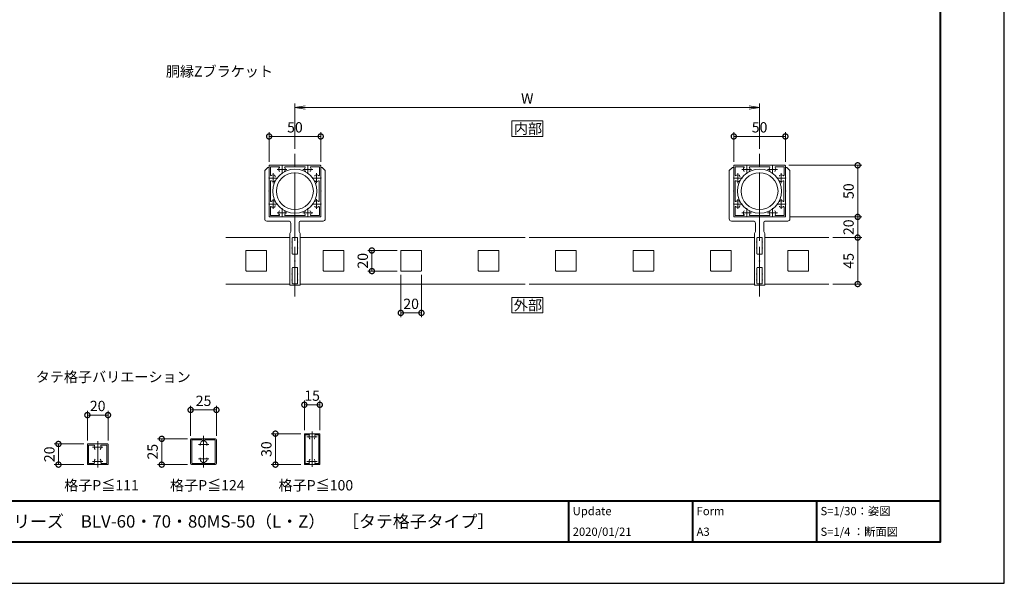
# Model space of a CAD drawing. Units: millimetres. Extents: x 0 to 420, y 0 to 297.
# Drawn here: x 182 to 420, y 0 to 137 of the extents above; entities that cross this region are included whole.
import ezdxf

# ---------------------------------------------------------------- set-up
doc = ezdxf.new("R2010")
doc.units = ezdxf.units.MM
doc.linetypes.add('AM_ISO08W050', pattern=[18, 12, -1.5, 3, -1.5])
doc.linetypes.add('AM_ISO08W050x2', pattern=[9, 6, -0.75, 1.5, -0.75])
for name, color, linetype, lineweight in [('AM_0', 7, 'Continuous', 18), ('AM_1', 14, 'Continuous', 40), ('AM_5', 3, 'Continuous', 9), ('AM_7', 4, 'AM_ISO08W050', 9)]:
    doc.layers.add(name, color=color, linetype=linetype, lineweight=lineweight)
doc.layers.add('AM_VIEWS', color=1, linetype='Continuous', lineweight=25, plot=False)
doc.styles.add('ゴシック', font='msgothic.ttc')
doc.dimstyles.new('VF$0', dxfattribs={"dimtxt": 10, "dimasz": 10, "dimexe": 4, "dimexo": 4, "dimgap": 2.5, "dimtad": 1, "dimdsep": 46, "dimtxsty": 'ゴシック', "dimblk": 'DOTSMALL', "dimcen": 0, "dimclrd": 256, "dimclre": 256, "dimclrt": 2, "dimadec": 0, "dimazin": 2, "dimtp": 0.1, "dimtm": 0.1, "dimtfac": 0.71, "dimtmove": 0, "dimatfit": 3, "dimldrblk": 'OPEN30', "dimfxl": 1, "dimlwd": -1, "dimlwe": -1, "dimarcsym": 0})

# ---------------------------------------------------------------- blocks, each defined once
blk = doc.blocks.new('_Open')
at = {"color": 0, "linetype": 'ByBlock', "lineweight": -2}
for p, q in [((-1, 0.166667), (0, 0)), ((-1, -0.166667), (0, 0)), ((0, 0), (-1, 0))]:
    blk.add_line(p, q, dxfattribs=at)
blk = doc.blocks.new('*D13')
at = {"layer": 'AM_5', "linetype": 'Continuous'}
for p, q in [((248.25, 105.25), (248.25, 116.25)), ((358.25, 115.25), (250.75, 115.25)), ((360.75, 105.25), (360.75, 116.25))]:
    blk.add_line(p, q, dxfattribs=at)
at = {"layer": 'Defpoints', "color": 0}
for p in [(248.25, 115.25), (248.25, 104.25), (360.75, 104.25)]:
    blk.add_point(p, dxfattribs=at)
at = {"layer": 'AM_5', "xscale": 2.5, "yscale": 2.5, "zscale": 2.5, "rotation": 180}
blk.add_blockref('_Open', (248.25, 115.25), dxfattribs=at)
at = {"layer": 'AM_5', "xscale": 2.5, "yscale": 2.5, "zscale": 2.5}
blk.add_blockref('_Open', (360.75, 115.25), dxfattribs=at)
at = {"layer": 'AM_5', "color": 2, "insert": (304.5, 117.13), "char_height": 2.5, "attachment_point": 5, "style": 'ゴシック'}
blk.add_mtext('W', dxfattribs=at)
blk = doc.blocks.new('_Open30')
at = {"color": 0, "linetype": 'ByBlock', "lineweight": -2}
for p, q in [((-1, 0.267949), (0, 0)), ((0, 0), (-1, -0.267949)), ((0, 0), (-1, 0))]:
    blk.add_line(p, q, dxfattribs=at)
blk = doc.blocks.new('_DotSmall')
at = {"color": 0, "linetype": 'ByBlock', "const_width": 0.5}
blk.add_lwpolyline([(-0.0625, 0, 1), (0.0625, 0, 1)], format="xyb", close=True, dxfattribs=at)
blk = doc.blocks.new('*D14')
at = {"layer": 'AM_5', "linetype": 'Continuous'}
for p, q in [((354.5, 102.13), (354.5, 109.25)), ((354.5, 108.25), (367, 108.25)), ((367, 102.13), (367, 109.25))]:
    blk.add_line(p, q, dxfattribs=at)
at = {"layer": 'Defpoints', "color": 0}
for p in [(367, 108.25), (354.5, 101.13), (367, 101.13)]:
    blk.add_point(p, dxfattribs=at)
at = {"layer": 'AM_5', "xscale": 2.5, "yscale": 2.5, "zscale": 2.5, "rotation": 180}
blk.add_blockref('_DotSmall', (354.5, 108.25), dxfattribs=at)
at = {"layer": 'AM_5', "xscale": 2.5, "yscale": 2.5, "zscale": 2.5}
blk.add_blockref('_DotSmall', (367, 108.25), dxfattribs=at)
at = {"layer": 'AM_5', "color": 2, "insert": (360.75, 110.13), "char_height": 2.5, "attachment_point": 5, "style": 'ゴシック'}
blk.add_mtext('50', dxfattribs=at)
blk = doc.blocks.new('*D15')
at = {"layer": 'AM_5', "linetype": 'Continuous'}
for p, q in [((367.87, 101.25), (385.5, 101.25)), ((384.5, 101.25), (384.5, 88.75)), ((368, 88.75), (385.5, 88.75))]:
    blk.add_line(p, q, dxfattribs=at)
at = {"layer": 'Defpoints', "color": 0}
for p in [(366.87, 101.25), (367, 88.75), (384.5, 88.75)]:
    blk.add_point(p, dxfattribs=at)
at = {"layer": 'AM_5', "xscale": 2.5, "yscale": 2.5, "zscale": 2.5}
for p, rotation in [((384.5, 101.25), 90), ((384.5, 88.75), 270)]:
    blk.add_blockref('_DotSmall', p, dxfattribs=dict(at, rotation=rotation))
at = {"layer": 'AM_5', "color": 2, "insert": (382.62, 95), "char_height": 2.5, "attachment_point": 5, "rotation": 90, "style": 'ゴシック'}
blk.add_mtext('50', dxfattribs=at)
blk = doc.blocks.new('*D16')
at = {"layer": 'AM_5', "linetype": 'Continuous'}
for p, q in [((368, 88.75), (385.5, 88.75)), ((384.5, 83.75), (384.5, 88.75)), ((378.5, 83.75), (385.5, 83.75))]:
    blk.add_line(p, q, dxfattribs=at)
at = {"layer": 'Defpoints', "color": 0}
for p in [(367, 88.75), (384.5, 88.75), (377.5, 83.75)]:
    blk.add_point(p, dxfattribs=at)
at = {"layer": 'AM_5', "xscale": 2.5, "yscale": 2.5, "zscale": 2.5}
for p, rotation in [((384.5, 88.75), 90), ((384.5, 83.75), 270)]:
    blk.add_blockref('_DotSmall', p, dxfattribs=dict(at, rotation=rotation))
at = {"layer": 'AM_5', "color": 2, "insert": (382.62, 86.25), "char_height": 2.5, "attachment_point": 5, "rotation": 90, "style": 'ゴシック'}
blk.add_mtext('20', dxfattribs=at)
blk = doc.blocks.new('*D17')
at = {"layer": 'AM_5', "linetype": 'Continuous'}
for p, q in [((378.5, 83.75), (385.5, 83.75)), ((384.5, 72.5), (384.5, 83.75)), ((378.5, 72.5), (385.5, 72.5))]:
    blk.add_line(p, q, dxfattribs=at)
at = {"layer": 'Defpoints', "color": 0}
for p in [(377.5, 83.75), (384.5, 83.75), (377.5, 72.5)]:
    blk.add_point(p, dxfattribs=at)
at = {"layer": 'AM_5', "xscale": 2.5, "yscale": 2.5, "zscale": 2.5}
for p, rotation in [((384.5, 83.75), 90), ((384.5, 72.5), 270)]:
    blk.add_blockref('_DotSmall', p, dxfattribs=dict(at, rotation=rotation))
at = {"layer": 'AM_5', "color": 2, "insert": (382.62, 78.13), "char_height": 2.5, "attachment_point": 5, "rotation": 90, "style": 'ゴシック'}
blk.add_mtext('45', dxfattribs=at)
blk = doc.blocks.new('*D18')
at = {"layer": 'AM_5', "linetype": 'Continuous'}
for p, q in [((273.88, 74.75), (273.88, 64.5)), ((278.88, 74.75), (278.88, 64.5)), ((273.88, 65.5), (278.88, 65.5))]:
    blk.add_line(p, q, dxfattribs=at)
at = {"layer": 'Defpoints', "color": 0}
for p in [(273.88, 75.75), (278.88, 75.75), (278.88, 65.5)]:
    blk.add_point(p, dxfattribs=at)
at = {"layer": 'AM_5', "xscale": 2.5, "yscale": 2.5, "zscale": 2.5, "rotation": 180}
blk.add_blockref('_DotSmall', (273.88, 65.5), dxfattribs=at)
at = {"layer": 'AM_5', "xscale": 2.5, "yscale": 2.5, "zscale": 2.5}
blk.add_blockref('_DotSmall', (278.88, 65.5), dxfattribs=at)
at = {"layer": 'AM_5', "color": 2, "insert": (276.38, 67.38), "char_height": 2.5, "attachment_point": 5, "style": 'ゴシック'}
blk.add_mtext('20', dxfattribs=at)
blk = doc.blocks.new('*D19')
at = {"layer": 'AM_5', "linetype": 'Continuous'}
for p, q in [((273, 80.63), (265.88, 80.63)), ((266.88, 75.63), (266.88, 80.63)), ((273, 75.63), (265.88, 75.63))]:
    blk.add_line(p, q, dxfattribs=at)
at = {"layer": 'Defpoints', "color": 0}
for p in [(266.88, 80.63), (274, 80.63), (274, 75.63)]:
    blk.add_point(p, dxfattribs=at)
at = {"layer": 'AM_5', "xscale": 2.5, "yscale": 2.5, "zscale": 2.5}
for p, rotation in [((266.88, 80.63), 90), ((266.88, 75.63), 270)]:
    blk.add_blockref('_DotSmall', p, dxfattribs=dict(at, rotation=rotation))
at = {"layer": 'AM_5', "color": 2, "insert": (265, 78.13), "char_height": 2.5, "attachment_point": 5, "rotation": 90, "style": 'ゴシック'}
blk.add_mtext('20', dxfattribs=at)
blk = doc.blocks.new('*D45')
at = {"layer": 'AM_5', "linetype": 'Continuous'}
for p, q in [((223, 35.75), (223, 43)), ((229.25, 35.75), (229.25, 43)), ((223, 42), (229.25, 42))]:
    blk.add_line(p, q, dxfattribs=at)
at = {"layer": 'Defpoints', "color": 0}
for p in [(229.25, 42), (223, 34.75), (229.25, 34.75)]:
    blk.add_point(p, dxfattribs=at)
at = {"layer": 'AM_5', "xscale": 2.5, "yscale": 2.5, "zscale": 2.5, "rotation": 180}
blk.add_blockref('_DotSmall', (223, 42), dxfattribs=at)
at = {"layer": 'AM_5', "xscale": 2.5, "yscale": 2.5, "zscale": 2.5}
blk.add_blockref('_DotSmall', (229.25, 42), dxfattribs=at)
at = {"layer": 'AM_5', "color": 2, "insert": (226.13, 43.88), "char_height": 2.5, "attachment_point": 5, "style": 'ゴシック'}
blk.add_mtext('25', dxfattribs=at)
blk = doc.blocks.new('*D46')
at = {"layer": 'AM_5', "linetype": 'Continuous'}
for p, q in [((198, 34.63), (198, 41.75)), ((198, 40.75), (203, 40.75)), ((203, 34.63), (203, 41.75))]:
    blk.add_line(p, q, dxfattribs=at)
at = {"layer": 'Defpoints', "color": 0}
for p in [(203, 40.75), (198, 33.63), (203, 33.63)]:
    blk.add_point(p, dxfattribs=at)
at = {"layer": 'AM_5', "xscale": 2.5, "yscale": 2.5, "zscale": 2.5, "rotation": 180}
blk.add_blockref('_DotSmall', (198, 40.75), dxfattribs=at)
at = {"layer": 'AM_5', "xscale": 2.5, "yscale": 2.5, "zscale": 2.5}
blk.add_blockref('_DotSmall', (203, 40.75), dxfattribs=at)
at = {"layer": 'AM_5', "color": 2, "insert": (200.5, 42.63), "char_height": 2.5, "attachment_point": 5, "style": 'ゴシック'}
blk.add_mtext('20', dxfattribs=at)
blk = doc.blocks.new('*D47')
at = {"layer": 'AM_5', "linetype": 'Continuous'}
for p, q in [((197.13, 33.75), (190, 33.75)), ((191, 33.75), (191, 28.75)), ((197.13, 28.75), (190, 28.75))]:
    blk.add_line(p, q, dxfattribs=at)
at = {"layer": 'Defpoints', "color": 0}
for p in [(198.13, 33.75), (191, 28.75), (198.13, 28.75)]:
    blk.add_point(p, dxfattribs=at)
at = {"layer": 'AM_5', "xscale": 2.5, "yscale": 2.5, "zscale": 2.5}
for p, rotation in [((191, 33.75), 90), ((191, 28.75), 270)]:
    blk.add_blockref('_DotSmall', p, dxfattribs=dict(at, rotation=rotation))
at = {"layer": 'AM_5', "color": 2, "insert": (189.12, 31.25), "char_height": 2.5, "attachment_point": 5, "rotation": 90, "style": 'ゴシック'}
blk.add_mtext('20', dxfattribs=at)
blk = doc.blocks.new('*D48')
at = {"layer": 'AM_5', "linetype": 'Continuous'}
for p, q in [((222.25, 35), (215, 35)), ((216, 35), (216, 28.75)), ((222.25, 28.75), (215, 28.75))]:
    blk.add_line(p, q, dxfattribs=at)
at = {"layer": 'Defpoints', "color": 0}
for p in [(223.25, 35), (216, 28.75), (223.25, 28.75)]:
    blk.add_point(p, dxfattribs=at)
at = {"layer": 'AM_5', "xscale": 2.5, "yscale": 2.5, "zscale": 2.5}
for p, rotation in [((216, 35), 90), ((216, 28.75), 270)]:
    blk.add_blockref('_DotSmall', p, dxfattribs=dict(at, rotation=rotation))
at = {"layer": 'AM_5', "color": 2, "insert": (214.12, 31.88), "char_height": 2.5, "attachment_point": 5, "rotation": 90, "style": 'ゴシック'}
blk.add_mtext('25', dxfattribs=at)
blk = doc.blocks.new('*D49')
at = {"layer": 'AM_5', "linetype": 'Continuous'}
for p, q in [((250.53, 37.13), (250.53, 44.25)), ((250.53, 43.25), (254.28, 43.25)), ((254.28, 37.13), (254.28, 44.25))]:
    blk.add_line(p, q, dxfattribs=at)
at = {"layer": 'Defpoints', "color": 0}
for p in [(254.28, 43.25), (250.53, 36.13), (254.28, 36.13)]:
    blk.add_point(p, dxfattribs=at)
at = {"layer": 'AM_5', "xscale": 2.5, "yscale": 2.5, "zscale": 2.5, "rotation": 180}
blk.add_blockref('_DotSmall', (250.53, 43.25), dxfattribs=at)
at = {"layer": 'AM_5', "xscale": 2.5, "yscale": 2.5, "zscale": 2.5}
blk.add_blockref('_DotSmall', (254.28, 43.25), dxfattribs=at)
at = {"layer": 'AM_5', "color": 2, "insert": (252.41, 45.13), "char_height": 2.5, "attachment_point": 5, "style": 'ゴシック'}
blk.add_mtext('15', dxfattribs=at)
blk = doc.blocks.new('*D50')
at = {"layer": 'AM_5', "linetype": 'Continuous'}
for p, q in [((249.66, 36.25), (242.53, 36.25)), ((243.53, 36.25), (243.53, 28.75)), ((249.66, 28.75), (242.53, 28.75))]:
    blk.add_line(p, q, dxfattribs=at)
at = {"layer": 'Defpoints', "color": 0}
for p in [(250.66, 36.25), (243.53, 28.75), (250.66, 28.75)]:
    blk.add_point(p, dxfattribs=at)
at = {"layer": 'AM_5', "xscale": 2.5, "yscale": 2.5, "zscale": 2.5}
for p, rotation in [((243.53, 36.25), 90), ((243.53, 28.75), 270)]:
    blk.add_blockref('_DotSmall', p, dxfattribs=dict(at, rotation=rotation))
at = {"layer": 'AM_5', "color": 2, "insert": (241.66, 32.5), "char_height": 2.5, "attachment_point": 5, "rotation": 90, "style": 'ゴシック'}
blk.add_mtext('30', dxfattribs=at)
blk = doc.blocks.new('*D51')
at = {"layer": 'AM_5', "linetype": 'Continuous'}
for p, q in [((242, 102.13), (242, 109.25)), ((242, 108.25), (254.5, 108.25)), ((254.5, 102.13), (254.5, 109.25))]:
    blk.add_line(p, q, dxfattribs=at)
at = {"layer": 'Defpoints', "color": 0}
for p in [(254.5, 108.25), (242, 101.13), (254.5, 101.13)]:
    blk.add_point(p, dxfattribs=at)
at = {"layer": 'AM_5', "xscale": 2.5, "yscale": 2.5, "zscale": 2.5, "rotation": 180}
blk.add_blockref('_DotSmall', (242, 108.25), dxfattribs=at)
at = {"layer": 'AM_5', "xscale": 2.5, "yscale": 2.5, "zscale": 2.5}
blk.add_blockref('_DotSmall', (254.5, 108.25), dxfattribs=at)
at = {"layer": 'AM_5', "color": 2, "insert": (248.25, 110.13), "char_height": 2.5, "attachment_point": 5, "style": 'ゴシック'}
blk.add_mtext('50', dxfattribs=at)

msp = doc.modelspace()

# ---------------------------------------------------------------- linework, layer by layer
at = {"layer": 'AM_0'}
for p, q in [((241.675, 100.75), (240.925, 100)), ((242, 100.75), (241.675, 100.75)), ((242, 101.125), (242, 98.2)), ((242, 100.75), (242, 98.2)), ((242.125, 101.25), (245.05, 101.25)), ((242.325, 100.925), (242.325, 98.8687)), ((242.325, 100.925), (244.3813, 100.925)), ((245.05, 101.25), (245.125, 101.175)), ((245.125, 101.175), (245.2, 101.25)), ((245.2, 101.25), (251.3, 101.25)), ((245.8866, 100.9), (250.6134, 100.9)), ((251.3, 101.25), (251.375, 101.175)), ((251.375, 101.175), (251.45, 101.25)), ((251.45, 101.25), (254.375, 101.25)), ((252.1187, 100.925), (254.175, 100.925)), ((254.175, 98.8687), (254.175, 100.925)), ((254.5, 98.2), (254.5, 101.125)), ((254.5, 100.75), (254.825, 100.75)), ((254.5, 100.75), (254.5, 98.2)), ((254.825, 100.75), (255.575, 100)), ((354.175, 100.75), (353.425, 100)), ((354.5, 100.75), (354.175, 100.75)), ((354.5, 101.125), (354.5, 98.2)), ((354.5, 100.75), (354.5, 98.2)), ((354.625, 101.25), (357.55, 101.25)), ((354.825, 100.925), (354.825, 98.8687)), ((354.825, 100.925), (356.8813, 100.925)), ((357.55, 101.25), (357.625, 101.175)), ((357.625, 101.175), (357.7, 101.25)), ((357.7, 101.25), (363.8, 101.25)), ((358.3866, 100.9), (363.1134, 100.9)), ((363.8, 101.25), (363.875, 101.175)), ((363.875, 101.175), (363.95, 101.25)), ((363.95, 101.25), (366.875, 101.25)), ((364.6187, 100.925), (366.675, 100.925)), ((366.675, 98.8687), (366.675, 100.925)), ((367, 98.2), (367, 101.125)), ((367, 100.75), (367.325, 100.75)), ((367, 100.75), (367, 98.2)), ((367.325, 100.75), (368.075, 100)), ((240.925, 100), (240.925, 88.25)), ((242, 98.2), (241.925, 98.125)), ((242, 98.05), (241.925, 98.125)), ((242, 98.2), (242.075, 98.125)), ((242, 98.05), (242.075, 98.125)), ((242, 98.05), (242, 95.075)), ((242, 98.05), (242, 91.95)), ((243.4375, 98.4873), (243.4375, 98.6421)), ((254.425, 98.125), (254.5, 98.2)), ((254.425, 98.125), (254.5, 98.05)), ((254.5, 98.2), (254.575, 98.125)), ((254.5, 98.05), (254.575, 98.125)), ((254.5, 98.05), (254.5, 95.075)), ((254.5, 91.95), (254.5, 98.05)), ((255.575, 100), (255.575, 88.25)), ((353.425, 100), (353.425, 88.25)), ((354.5, 98.2), (354.425, 98.125)), ((354.5, 98.05), (354.425, 98.125)), ((354.5, 98.2), (354.575, 98.125)), ((354.5, 98.05), (354.575, 98.125)), ((354.5, 98.05), (354.5, 95.075)), ((354.5, 98.05), (354.5, 91.95)), ((355.9375, 98.4873), (355.9375, 98.6421)), ((366.925, 98.125), (367, 98.2)), ((366.925, 98.125), (367, 98.05)), ((367, 98.2), (367.075, 98.125)), ((367, 98.05), (367.075, 98.125)), ((367, 98.05), (367, 95.075)), ((367, 91.95), (367, 98.05)), ((368.075, 100), (368.075, 88.25)), ((242.35, 97.3634), (242.35, 92.6366)), ((254.15, 92.6366), (254.15, 97.3634)), ((354.85, 97.3634), (354.85, 92.6366)), ((366.65, 92.6366), (366.65, 97.3634)), ((242, 95.075), (241.925, 95)), ((242, 94.925), (241.925, 95)), ((242, 94.925), (242, 91.95)), ((254.5, 95.075), (254.575, 95)), ((254.5, 94.925), (254.575, 95)), ((254.5, 94.925), (254.5, 91.95)), ((354.5, 95.075), (354.425, 95)), ((354.5, 94.925), (354.425, 95)), ((354.5, 94.925), (354.5, 91.95)), ((367, 95.075), (367.075, 95)), ((367, 94.925), (367.075, 95)), ((367, 94.925), (367, 91.95)), ((242, 91.95), (241.925, 91.875)), ((242, 91.8), (241.925, 91.875)), ((242, 91.95), (242.075, 91.875)), ((242, 91.8), (242.075, 91.875)), ((242, 91.8), (242, 88.75)), ((242, 91.8), (242, 88.875)), ((242.325, 91.1316), (242.325, 89.075)), ((243.4375, 92.3921), (243.4375, 92.2373)), ((243.4375, 91.5127), (243.4375, 91.358)), ((254.175, 89.075), (254.175, 91.1313)), ((254.425, 91.875), (254.5, 91.95)), ((254.425, 91.875), (254.5, 91.8)), ((254.5, 91.95), (254.575, 91.875)), ((254.5, 91.8), (254.575, 91.875)), ((254.5, 91.8), (254.5, 88.75)), ((254.5, 88.875), (254.5, 91.8)), ((354.5, 91.95), (354.425, 91.875)), ((354.5, 91.8), (354.425, 91.875)), ((354.5, 91.95), (354.575, 91.875)), ((354.5, 91.8), (354.575, 91.875)), ((354.5, 91.8), (354.5, 88.75)), ((354.5, 91.8), (354.5, 88.875)), ((354.825, 91.1316), (354.825, 89.075)), ((355.9375, 92.3921), (355.9375, 92.2373)), ((355.9375, 91.5127), (355.9375, 91.358)), ((366.675, 89.075), (366.675, 91.1313)), ((366.925, 91.875), (367, 91.95)), ((366.925, 91.875), (367, 91.8)), ((367, 91.95), (367.075, 91.875)), ((367, 91.8), (367.075, 91.875)), ((367, 91.8), (367, 88.75)), ((367, 88.875), (367, 91.8)), ((254.5, 88.75), (242, 88.75)), ((248.25, 88.75), (242, 88.75)), ((242.125, 88.75), (245.05, 88.75)), ((242.325, 89.075), (244.3813, 89.075)), ((245.05, 88.75), (245.125, 88.825)), ((245.125, 88.825), (245.2, 88.75)), ((245.2, 88.75), (251.3, 88.75)), ((245.8866, 89.1), (250.6134, 89.1)), ((248.25, 88.75), (248.25, 83.875)), ((248.25, 88.75), (254.5, 88.75)), ((248.25, 88.75), (248.25, 83.875)), ((251.3, 88.75), (251.375, 88.825)), ((251.375, 88.825), (251.45, 88.75)), ((251.45, 88.75), (254.375, 88.75)), ((252.1187, 89.075), (254.175, 89.075)), ((367, 88.75), (354.5, 88.75)), ((360.75, 88.75), (354.5, 88.75)), ((354.625, 88.75), (357.55, 88.75)), ((354.825, 89.075), (356.8813, 89.075)), ((357.55, 88.75), (357.625, 88.825)), ((357.625, 88.825), (357.7, 88.75)), ((357.7, 88.75), (363.8, 88.75)), ((358.3866, 89.1), (363.1134, 89.1)), ((360.75, 88.75), (360.75, 83.875)), ((360.75, 88.75), (367, 88.75)), ((360.75, 88.75), (360.75, 83.875)), ((363.8, 88.75), (363.875, 88.825)), ((363.875, 88.825), (363.95, 88.75)), ((363.95, 88.75), (366.875, 88.75)), ((364.6187, 89.075), (366.675, 89.075)), ((246.75, 87.75), (241.425, 87.75)), ((247.25, 87.25), (247.25, 85.25)), ((249.25, 87.25), (249.25, 85.25)), ((249.75, 87.75), (255.075, 87.75)), ((359.25, 87.75), (353.925, 87.75)), ((359.75, 87.25), (359.75, 85.25)), ((361.75, 87.25), (361.75, 85.25)), ((362.25, 87.75), (367.575, 87.75)), ((231.5, 83.75), (247, 83.75)), ((247, 84.75), (247.25, 85.25)), ((247, 84.75), (247, 72.25)), ((247.6, 83.625), (247.6, 82.825)), ((248.125, 83.75), (247.725, 83.75)), ((248.375, 83.75), (248.775, 83.75)), ((248.9, 83.625), (248.9, 82.825)), ((249.5, 84.75), (249.25, 85.25)), ((249.5, 84.75), (249.5, 72.25)), ((249.5, 83.75), (304, 83.75)), ((359.5, 83.75), (305, 83.75)), ((359.5, 84.75), (359.75, 85.25)), ((359.5, 84.75), (359.5, 72.25)), ((360.1, 83.625), (360.1, 82.825)), ((360.625, 83.75), (360.225, 83.75)), ((360.875, 83.75), (361.275, 83.75)), ((361.4, 83.625), (361.4, 82.825)), ((362, 84.75), (361.75, 85.25)), ((362, 84.75), (362, 72.25)), ((377.5, 83.75), (362, 83.75)), ((247.6, 82.825), (247.525, 82.75)), ((247.6, 82.675), (247.525, 82.75)), ((247.6, 81.325), (247.525, 81.25)), ((247.6, 81.175), (247.525, 81.25)), ((247.6, 82.675), (247.6, 81.325)), ((247.6, 81.175), (247.6, 79.8752)), ((248.9, 82.825), (248.975, 82.75)), ((248.9, 82.675), (248.975, 82.75)), ((248.9, 82.675), (248.9, 81.325)), ((248.9, 81.325), (248.975, 81.25)), ((248.9, 81.175), (248.975, 81.25)), ((248.9, 81.175), (248.9, 79.8752)), ((360.1, 82.825), (360.025, 82.75)), ((360.1, 82.675), (360.025, 82.75)), ((360.1, 81.325), (360.025, 81.25)), ((360.1, 81.175), (360.025, 81.25)), ((360.1, 82.675), (360.1, 81.325)), ((360.1, 81.175), (360.1, 79.8752)), ((361.4, 82.825), (361.475, 82.75)), ((361.4, 82.675), (361.475, 82.75)), ((361.4, 82.675), (361.4, 81.325)), ((361.4, 81.325), (361.475, 81.25)), ((361.4, 81.175), (361.475, 81.25)), ((361.4, 81.175), (361.4, 79.8752)), ((236.375, 80.5), (236.375, 75.75)), ((241.25, 80.625), (236.5, 80.625)), ((241.375, 80.5), (241.375, 75.75)), ((247.725, 79.7502), (248.125, 79.7502)), ((248.25, 79.6252), (248.25, 78.2)), ((248.25, 79.6252), (248.25, 78.2)), ((248.775, 79.7502), (248.375, 79.7502)), ((255.125, 80.5), (255.125, 75.75)), ((260, 80.625), (255.25, 80.625)), ((260.125, 80.5), (260.125, 75.75)), ((273.875, 80.5), (273.875, 75.75)), ((278.75, 80.625), (274, 80.625)), ((278.875, 80.5), (278.875, 75.75)), ((292.625, 80.5), (292.625, 75.75)), ((297.5, 80.625), (292.75, 80.625)), ((297.625, 80.5), (297.625, 75.75)), ((311.375, 80.5), (311.375, 75.75)), ((316.25, 80.625), (311.5, 80.625)), ((316.375, 80.5), (316.375, 75.75)), ((330.125, 80.5), (330.125, 75.75)), ((335, 80.625), (330.25, 80.625)), ((335.125, 80.5), (335.125, 75.75)), ((348.875, 80.5), (348.875, 75.75)), ((353.75, 80.625), (349, 80.625)), ((353.875, 80.5), (353.875, 75.75)), ((360.225, 79.7502), (360.625, 79.7502)), ((360.75, 79.6252), (360.75, 78.2)), ((360.75, 79.6252), (360.75, 78.2)), ((361.275, 79.7502), (360.875, 79.7502)), ((367.625, 80.5), (367.625, 75.75)), ((372.5, 80.625), (367.75, 80.625)), ((372.625, 80.5), (372.625, 75.75)), ((247.6, 76.3749), (247.6, 75.0747)), ((247.725, 76.4999), (248.125, 76.4999)), ((248.25, 78.2), (248.175, 78.125)), ((248.25, 78.05), (248.175, 78.125)), ((248.25, 78.2), (248.325, 78.125)), ((248.25, 78.05), (248.325, 78.125)), ((248.25, 78.05), (248.25, 76.6249)), ((248.25, 78.05), (248.25, 76.6249)), ((248.775, 76.4999), (248.375, 76.4999)), ((248.9, 76.3749), (248.9, 75.0747)), ((360.1, 76.3749), (360.1, 75.0747)), ((360.225, 76.4999), (360.625, 76.4999)), ((360.75, 78.2), (360.675, 78.125)), ((360.75, 78.05), (360.675, 78.125)), ((360.75, 78.2), (360.825, 78.125)), ((360.75, 78.05), (360.825, 78.125)), ((360.75, 78.05), (360.75, 76.6249)), ((360.75, 78.05), (360.75, 76.6249)), ((361.275, 76.4999), (360.875, 76.4999)), ((361.4, 76.3749), (361.4, 75.0747)), ((241.25, 75.625), (236.5, 75.625)), ((247.6, 75.0747), (247.525, 74.9997)), ((247.6, 74.9248), (247.525, 74.9997)), ((247.6, 74.9248), (247.6, 73.575)), ((248.9, 75.0747), (248.975, 74.9997)), ((248.9, 74.9248), (248.975, 74.9997)), ((248.9, 74.9248), (248.9, 73.575)), ((260, 75.625), (255.25, 75.625)), ((278.75, 75.625), (274, 75.625)), ((297.5, 75.625), (292.75, 75.625)), ((316.25, 75.625), (311.5, 75.625)), ((335, 75.625), (330.25, 75.625)), ((353.75, 75.625), (349, 75.625)), ((360.1, 75.0747), (360.025, 74.9997)), ((360.1, 74.9248), (360.025, 74.9997)), ((360.1, 74.9248), (360.1, 73.575)), ((361.4, 75.0747), (361.475, 74.9997)), ((361.4, 74.9248), (361.475, 74.9997)), ((361.4, 74.9248), (361.4, 73.575)), ((372.5, 75.625), (367.75, 75.625)), ((231.5, 72.5), (247, 72.5)), ((247, 72.25), (248.25, 72.25)), ((247.6, 73.575), (247.525, 73.5)), ((247.6, 73.425), (247.525, 73.5)), ((247.6, 73.425), (247.6, 72.675)), ((247.725, 72.55), (248.125, 72.55)), ((248.25, 72.425), (248.25, 72.25)), ((248.25, 72.425), (248.25, 72.25)), ((249.5, 72.25), (248.25, 72.25)), ((248.775, 72.55), (248.375, 72.55)), ((248.9, 73.575), (248.975, 73.5)), ((248.9, 73.425), (248.975, 73.5)), ((248.9, 73.425), (248.9, 72.675)), ((249.5, 72.5), (304, 72.5)), ((359.5, 72.5), (305, 72.5)), ((359.5, 72.25), (360.75, 72.25)), ((360.1, 73.575), (360.025, 73.5)), ((360.1, 73.425), (360.025, 73.5)), ((360.1, 73.425), (360.1, 72.675)), ((360.225, 72.55), (360.625, 72.55)), ((360.75, 72.425), (360.75, 72.25)), ((360.75, 72.425), (360.75, 72.25)), ((362, 72.25), (360.75, 72.25)), ((361.275, 72.55), (360.875, 72.55)), ((361.4, 73.575), (361.475, 73.5)), ((361.4, 73.425), (361.475, 73.5)), ((361.4, 73.425), (361.4, 72.675)), ((377.5, 72.5), (362, 72.5)), ((198, 33.625), (198, 28.875)), ((198.125, 33.75), (202.875, 33.75)), ((198.3, 33.45), (199.6073, 33.45)), ((198.3, 33.45), (198.3, 29.05)), ((201.3927, 33.45), (202.7, 33.45)), ((202.7, 33.45), (202.7, 29.05)), ((203, 33.625), (203, 28.875)), ((223, 34.75), (223, 29)), ((229, 35), (223.25, 35)), ((223.3, 34.75), (223.3, 29)), ((225.7401, 34.75), (223.3, 34.75)), ((228.95, 34.75), (226.5099, 34.75)), ((228.95, 29), (228.95, 34.75)), ((229.25, 29), (229.25, 34.75)), ((198.125, 28.75), (202.875, 28.75)), ((198.3, 29.05), (199.6073, 29.05)), ((201.3927, 29.05), (202.7, 29.05)), ((223.25, 28.75), (229, 28.75)), ((223.3, 29), (225.7401, 29)), ((226.5099, 29), (228.95, 29))]:
    msp.add_line(p, q, dxfattribs=at)
at = {"layer": 'AM_0', "color": 7, "linetype": 'Continuous'}
for p, q in [((250.5321, 36.125), (250.5321, 28.875)), ((250.6571, 36.25), (254.1571, 36.25)), ((250.7571, 36), (251.6166, 36)), ((250.7571, 36), (250.7571, 29)), ((253.1977, 36), (254.0571, 36)), ((254.0571, 36), (254.0571, 29)), ((254.2821, 36.125), (254.2821, 28.875)), ((250.6571, 28.75), (254.1571, 28.75)), ((250.7571, 29), (251.6166, 29)), ((254.0571, 29), (253.1977, 29))]:
    msp.add_line(p, q, dxfattribs=at)
at = {"layer": 'AM_0'}
for points in [[(300.75, 108.25), (308.25, 108.25), (308.25, 112), (300.75, 112)], [(300.75, 65.5), (308.25, 65.5), (308.25, 69.25), (300.75, 69.25)]]:
    msp.add_lwpolyline(points, close=True, dxfattribs=at)
for centre, radius in [((248.25, 95), 5.3375), ((360.75, 95), 5.3375), ((248.25, 95), 4.4625), ((360.75, 95), 4.4625)]:
    msp.add_circle(centre, radius, dxfattribs=at)
for centre, radius, start, end in [((242.125, 101.125), 0.125, 89.999982, 179.999964), ((245.125, 100.25), 0.8, 143.516427, 199.932696), ((244.3813, 100.8), 0.125, 323.516432, 90.000003), ((245.8866, 100.775), 0.125, 90.000003, 214.580611), ((245.125, 100.25), 0.8, 340.067307, 34.580606), ((251.375, 100.25), 0.8, 145.419399, 199.932696), ((250.6134, 100.775), 0.125, 325.419394, 90.000003), ((252.1187, 100.8), 0.125, 90.000003, 216.48357), ((251.375, 100.25), 0.8, 340.067307, 36.483568), ((254.375, 101.125), 0.125, 0, 89.999982), ((354.625, 101.125), 0.125, 89.999982, 179.999964), ((357.625, 100.25), 0.8, 143.516427, 199.932696), ((356.8813, 100.8), 0.125, 323.516432, 90.000003), ((358.3866, 100.775), 0.125, 90.000003, 214.580611), ((357.625, 100.25), 0.8, 340.067307, 34.580606), ((363.875, 100.25), 0.8, 145.419399, 199.932696), ((363.1134, 100.775), 0.125, 325.419394, 90.000003), ((364.6187, 100.8), 0.125, 90.000003, 216.48357), ((363.875, 100.25), 0.8, 340.067307, 36.483568), ((366.875, 101.125), 0.125, 0, 89.999982), ((242.45, 98.8687), 0.125, 179.999995, 306.483569), ((243, 98.125), 0.8, 70.067304, 126.483574), ((243.1875, 98.6421), 0.25, 0, 70.067304), ((244.6079, 100.0625), 0.25, 199.9327, 269.999997), ((245.642, 100.0625), 0.25, 269.999997, 340.067307), ((250.8579, 100.0625), 0.25, 199.9327, 269.999997), ((251.892, 100.0625), 0.25, 269.999997, 340.067307), ((253.3125, 98.6421), 0.25, 109.932694, 180.000005), ((253.5, 98.125), 0.8, 53.516469, 109.932694), ((254.05, 98.8687), 0.125, 233.516467, 0), ((354.95, 98.8687), 0.125, 179.999995, 306.483569), ((355.5, 98.125), 0.8, 70.067304, 126.483574), ((355.6875, 98.6421), 0.25, 0, 70.067304), ((357.1079, 100.0625), 0.25, 199.9327, 269.999997), ((358.142, 100.0625), 0.25, 269.999997, 340.067307), ((363.3579, 100.0625), 0.25, 199.9327, 269.999997), ((364.392, 100.0625), 0.25, 269.999997, 340.067307), ((365.8125, 98.6421), 0.25, 109.932694, 180.000005), ((366, 98.125), 0.8, 53.516469, 109.932694), ((366.55, 98.8687), 0.125, 233.516467, 0), ((242.475, 97.3634), 0.125, 55.419393, 180.000005), ((243, 98.125), 0.8, 235.419399, 289.932696), ((243.1875, 97.608), 0.25, 289.932696, 0), ((253.3125, 97.608), 0.25, 180.000005, 250.067296), ((253.5, 98.125), 0.8, 250.067306, 304.580607), ((254.025, 97.3634), 0.125, 0, 124.580601), ((354.975, 97.3634), 0.125, 55.419393, 180.000005), ((355.5, 98.125), 0.8, 235.419399, 289.932696), ((355.6875, 97.608), 0.25, 289.932696, 0), ((365.8125, 97.608), 0.25, 180.000005, 250.067296), ((366, 98.125), 0.8, 250.067306, 304.580607), ((366.525, 97.3634), 0.125, 0, 124.580601), ((242.45, 91.1313), 0.125, 53.516431, 180.000005), ((242.475, 92.6366), 0.125, 179.999995, 304.580607), ((243, 91.875), 0.8, 233.516426, 289.932696), ((243, 91.875), 0.8, 70.067304, 124.580601), ((243.1875, 92.3921), 0.25, 0, 70.067304), ((243.1875, 91.358), 0.25, 289.932696, 0), ((253.3125, 92.3921), 0.25, 109.932694, 180.000005), ((253.3125, 91.358), 0.25, 179.999995, 250.067306), ((253.5, 91.875), 0.8, 55.419393, 109.932694), ((253.5, 91.875), 0.8, 250.067306, 306.483569), ((254.025, 92.6366), 0.125, 235.419399, 0), ((254.05, 91.1313), 0.125, 0, 126.483574), ((354.95, 91.1313), 0.125, 53.516431, 180.000005), ((354.975, 92.6366), 0.125, 179.999995, 304.580607), ((355.5, 91.875), 0.8, 233.516426, 289.932696), ((355.5, 91.875), 0.8, 70.067304, 124.580601), ((355.6875, 92.3921), 0.25, 0, 70.067304), ((355.6875, 91.358), 0.25, 289.932696, 0), ((365.8125, 92.3921), 0.25, 109.932694, 180.000005), ((365.8125, 91.358), 0.25, 179.999995, 250.067306), ((366, 91.875), 0.8, 55.419393, 109.932694), ((366, 91.875), 0.8, 250.067306, 306.483569), ((366.525, 92.6366), 0.125, 235.419399, 0), ((366.55, 91.1313), 0.125, 0, 126.483574), ((241.425, 88.25), 0.5, 180.000049, 270.000049), ((242.125, 88.875), 0.125, 179.999964, 270.000001), ((245.125, 89.75), 0.8, 160.0673, 216.48357), ((244.6079, 89.9375), 0.25, 90.000003, 160.0673), ((244.3813, 89.2), 0.125, 269.999997, 36.483568), ((245.642, 89.9375), 0.25, 19.932693, 90.000003), ((245.8866, 89.225), 0.125, 145.419399, 270.000001), ((245.125, 89.75), 0.8, 325.419394, 19.932693), ((251.375, 89.75), 0.8, 160.0673, 214.580611), ((250.6134, 89.225), 0.125, 269.999997, 34.580606), ((250.8579, 89.9375), 0.25, 90.000003, 160.0673), ((251.892, 89.9375), 0.25, 19.932693, 90.000003), ((252.1187, 89.2), 0.125, 143.516427, 270.000001), ((251.375, 89.75), 0.8, 323.516432, 19.932693), ((254.375, 88.875), 0.125, 270.000018, 0), ((255.075, 88.25), 0.5, 269.999951, 359.999951), ((353.925, 88.25), 0.5, 180.000049, 270.000049), ((354.625, 88.875), 0.125, 179.999964, 270.000001), ((357.625, 89.75), 0.8, 160.0673, 216.48357), ((357.1079, 89.9375), 0.25, 90.000003, 160.0673), ((356.8813, 89.2), 0.125, 269.999997, 36.483568), ((358.142, 89.9375), 0.25, 19.932693, 90.000003), ((358.3866, 89.225), 0.125, 145.419399, 270.000001), ((357.625, 89.75), 0.8, 325.419394, 19.932693), ((363.875, 89.75), 0.8, 160.0673, 214.580611), ((363.1134, 89.225), 0.125, 269.999997, 34.580606), ((363.3579, 89.9375), 0.25, 90.000003, 160.0673), ((364.392, 89.9375), 0.25, 19.932693, 90.000003), ((364.6187, 89.2), 0.125, 143.516427, 270.000001), ((363.875, 89.75), 0.8, 323.516432, 19.932693), ((366.875, 88.875), 0.125, 270.000018, 0), ((367.575, 88.25), 0.5, 269.999951, 359.999951), ((246.75, 87.25), 0.5, 0.000026, 90.000091), ((249.75, 87.25), 0.5, 89.999909, 179.999974), ((359.25, 87.25), 0.5, 0.000026, 90.000091), ((362.25, 87.25), 0.5, 89.999909, 179.999974), ((247.725, 83.625), 0.125, 89.999989, 180.000009), ((248.125, 83.875), 0.125, 270, 0.000026), ((248.375, 83.875), 0.125, 179.999974, 270), ((248.775, 83.625), 0.125, 359.999991, 90.000011), ((360.225, 83.625), 0.125, 89.999989, 180.000009), ((360.625, 83.875), 0.125, 270, 0.000026), ((360.875, 83.875), 0.125, 179.999974, 270), ((361.275, 83.625), 0.125, 359.999991, 90.000011), ((236.5, 80.5), 0.125, 90, 180), ((241.25, 80.5), 0.125, 0.000036, 90.000018), ((247.725, 79.8752), 0.125, 180.000009, 270.00015), ((248.125, 79.6252), 0.125, 0.000009, 90.000112), ((248.375, 79.6252), 0.125, 89.999888, 179.999991), ((248.775, 79.8752), 0.125, 269.99985, 359.999991), ((255.25, 80.5), 0.125, 90, 180), ((260, 80.5), 0.125, 0.000036, 90.000018), ((274, 80.5), 0.125, 90, 180), ((278.75, 80.5), 0.125, 0.000036, 90.000018), ((292.75, 80.5), 0.125, 90, 180), ((297.5, 80.5), 0.125, 0.000036, 90.000018), ((311.5, 80.5), 0.125, 90, 180), ((316.25, 80.5), 0.125, 0.000036, 90.000018), ((330.25, 80.5), 0.125, 90, 180), ((335, 80.5), 0.125, 0.000036, 90.000018), ((349, 80.5), 0.125, 90, 180), ((353.75, 80.5), 0.125, 0.000036, 90.000018), ((360.225, 79.8752), 0.125, 180.000009, 270.00015), ((360.625, 79.6252), 0.125, 0.000009, 90.000112), ((360.875, 79.6252), 0.125, 89.999888, 179.999991), ((361.275, 79.8752), 0.125, 269.99985, 359.999991), ((367.75, 80.5), 0.125, 90, 180), ((372.5, 80.5), 0.125, 0.000036, 90.000018), ((247.725, 76.3749), 0.125, 90.000161, 180.000009), ((248.125, 76.6249), 0.125, 270.000112, 0.000009), ((248.375, 76.6249), 0.125, 179.999991, 269.999888), ((248.775, 76.3749), 0.125, 359.999991, 89.999839), ((360.225, 76.3749), 0.125, 90.000161, 180.000009), ((360.625, 76.6249), 0.125, 270.000112, 0.000009), ((360.875, 76.6249), 0.125, 179.999991, 269.999888), ((361.275, 76.3749), 0.125, 359.999991, 89.999839), ((236.5, 75.75), 0.125, 180, 270), ((241.25, 75.75), 0.125, 269.999999, 0.000036), ((255.25, 75.75), 0.125, 180, 270), ((260, 75.75), 0.125, 269.999999, 0.000036), ((274, 75.75), 0.125, 180, 270), ((278.75, 75.75), 0.125, 269.999999, 0.000036), ((292.75, 75.75), 0.125, 180, 270), ((297.5, 75.75), 0.125, 269.999999, 0.000036), ((311.5, 75.75), 0.125, 180, 270), ((316.25, 75.75), 0.125, 269.999999, 0.000036), ((330.25, 75.75), 0.125, 180, 270), ((335, 75.75), 0.125, 269.999999, 0.000036), ((349, 75.75), 0.125, 180, 270), ((353.75, 75.75), 0.125, 269.999999, 0.000036), ((367.75, 75.75), 0.125, 180, 270), ((372.5, 75.75), 0.125, 269.999999, 0.000036), ((247.725, 72.675), 0.125, 180.00001, 270.000049), ((248.125, 72.425), 0.125, 0, 90.000035), ((248.375, 72.425), 0.125, 89.999965, 180), ((248.775, 72.675), 0.125, 269.999951, 359.99999), ((360.225, 72.675), 0.125, 180.00001, 270.000049), ((360.625, 72.425), 0.125, 0, 90.000035), ((360.875, 72.425), 0.125, 89.999965, 180), ((361.275, 72.675), 0.125, 269.999951, 359.99999), ((198.125, 33.625), 0.125, 89.999982, 179.999964), ((199.6073, 33.325), 0.125, 339.99497, 89.999436), ((201.3927, 33.325), 0.125, 89.998725, 200.005533), ((202.875, 33.625), 0.125, 0, 89.999982), ((223.25, 34.75), 0.25, 90, 180.00001), ((226.125, 33.625), 0.85, 112.05416, 198.20996), ((225.7401, 34.575), 0.175, 292.05417, 90.000003), ((226.5099, 34.575), 0.175, 90.000003, 247.94584), ((226.125, 33.625), 0.85, 341.79004, 67.945834), ((229, 34.75), 0.25, 0, 90), ((200.5, 33), 0.825, 159.994777, 222.125566), ((200.5, 33), 0.825, 317.874364, 20.005125), ((198.125, 28.875), 0.125, 179.999964, 270.000001), ((199.6073, 29.175), 0.125, 270.000564, 20.00503), ((200.5, 29.5), 0.825, 137.874363, 200.005151), ((200.5, 29.5), 0.825, 339.994875, 42.125581), ((201.3927, 29.175), 0.125, 159.994449, 270.001257), ((202.875, 28.875), 0.125, 270.000018, 0), ((223.25, 29), 0.25, 180.00001, 270), ((226.125, 30.125), 0.85, 161.79004, 247.94584), ((225.7401, 29.175), 0.175, 270, 67.945834), ((226.5099, 29.175), 0.175, 112.05416, 270), ((226.125, 30.125), 0.85, 292.05417, 18.209959), ((229, 29), 0.25, 270, 0)]:
    msp.add_arc(centre, radius, start, end, dxfattribs=at)
at = {"layer": 'AM_0', "color": 7, "linetype": 'Continuous'}
for centre, radius, start, end in [((250.6571, 36.125), 0.125, 89.999982, 179.99996), ((251.6166, 35.875), 0.125, 334.62307, 90.000003), ((252.4071, 35.5), 0.75, 154.62307, 216.86984), ((252.4071, 35.5), 0.75, 323.13076, 25.376934), ((253.1977, 35.875), 0.125, 90.000003, 205.37693), ((254.1571, 36.125), 0.125, 0, 89.999982), ((251.9071, 35.125), 0.125, 216.86985, 270), ((252.9071, 35.125), 0.125, 270, 323.13076), ((250.6571, 28.875), 0.125, 179.99996, 270), ((251.6166, 29.125), 0.125, 270, 25.376934), ((252.4071, 29.5), 0.75, 143.13015, 205.37693), ((251.9071, 29.875), 0.125, 90.000003, 143.13015), ((252.9071, 29.875), 0.125, 36.869242, 90.000003), ((252.4071, 29.5), 0.75, 334.62307, 36.869242), ((253.1977, 29.125), 0.125, 154.62307, 270), ((254.1571, 28.875), 0.125, 270.00002, 0)]:
    msp.add_arc(centre, radius, start, end, dxfattribs=at)
at = {"layer": 'AM_1'}
for p, q in [((15.5, 20), (404.5, 20)), ((314.5, 20), (314.5, 10)), ((344.5, 20), (344.5, 10)), ((374.5, 20), (374.5, 10))]:
    msp.add_line(p, q, dxfattribs=at)
msp.add_lwpolyline([(15.5, 10), (15.5, 287), (404.5, 287), (404.5, 10)], close=True, dxfattribs=at)
at = {"layer": 'AM_7'}
for p, q in [((248.25, 69.5), (248.25, 104.25)), ((360.75, 69.5), (360.75, 104.25)), ((252.4071, 36.75), (252.4071, 28.25)), ((200.5, 28.0515), (200.5, 34.4485)), ((224.875, 33.625), (227.375, 33.625)), ((226.125, 28.0515), (226.125, 35.6985)), ((253.6571, 35.5), (251.1571, 35.5)), ((199.25, 33), (201.75, 33)), ((199.25, 29.5), (201.75, 29.5)), ((224.875, 30.125), (227.375, 30.125)), ((253.6571, 29.5), (251.1571, 29.5))]:
    msp.add_line(p, q, dxfattribs=at)
at = {"layer": 'AM_7', "linetype": 'AM_ISO08W050x2'}
for p, q in [((243.9265, 100.25), (246.3235, 100.25)), ((245.125, 99.1702), (245.125, 101.386)), ((250.1765, 100.25), (252.5735, 100.25)), ((251.375, 99.1702), (251.375, 101.386)), ((356.4265, 100.25), (358.8235, 100.25)), ((357.625, 99.1702), (357.625, 101.386)), ((362.6765, 100.25), (365.0735, 100.25)), ((363.875, 99.1702), (363.875, 101.386)), ((241.9202, 98.125), (244.136, 98.125)), ((243, 99.3235), (243, 96.9265)), ((252.4202, 98.125), (254.636, 98.125)), ((253.5, 99.3235), (253.5, 96.9265)), ((354.4202, 98.125), (356.636, 98.125)), ((355.5, 99.3235), (355.5, 96.9265)), ((364.9202, 98.125), (367.136, 98.125)), ((366, 99.3235), (366, 96.9265)), ((243, 93.0735), (243, 90.6765)), ((253.5, 93.0735), (253.5, 90.6765)), ((355.5, 93.0735), (355.5, 90.6765)), ((366, 93.0735), (366, 90.6765)), ((241.9202, 91.875), (244.136, 91.875)), ((245.125, 88.6702), (245.125, 90.886)), ((251.375, 88.6702), (251.375, 90.886)), ((252.4202, 91.875), (254.636, 91.875)), ((354.4202, 91.875), (356.636, 91.875)), ((357.625, 88.6702), (357.625, 90.886)), ((363.875, 88.6702), (363.875, 90.886)), ((364.9202, 91.875), (367.136, 91.875)), ((243.9265, 89.75), (246.3235, 89.75)), ((250.1765, 89.75), (252.5735, 89.75)), ((356.4265, 89.75), (358.8235, 89.75)), ((362.6765, 89.75), (365.0735, 89.75))]:
    msp.add_line(p, q, dxfattribs=at)
at = {"layer": 'AM_VIEWS', "linetype": 'Continuous'}
msp.add_lwpolyline([(0, 0), (420, 0), (420, 297), (0, 297), (0, 0)], dxfattribs=at)

# ---------------------------------------------------------------- texts
at = {"layer": 'AM_0', "style": 'ゴシック'}
for s, height, p in [('胴縁Zブラケット', 2.5, (217, 122.75)), ('内部', 2.5, (301.2513, 108.875)), ('外部', 2.5, (301.2513, 66.125)), ('タテ格子バリエーション', 2.5, (185.5, 48.75)), ('格子P≦111', 2.5, (192.3782, 22.5)), ('格子P≦124', 2.5, (218.0032, 22.5)), ('格子P≦100', 2.5, (244.2853, 22.5)), ('\u3000\u3000DL 改装用BL認定アルミ手すり\u3000BLVシリーズ\u3000BLV-60・70・80MS-50（L・Z）\u3000［タテ格子タイプ］', 3, (100.5, 13.5)), ('Update', 2, (315.5, 16.5)), ('Form', 2, (345.5, 16.5)), ('S=1/30：姿図', 2, (375.5, 16.5)), ('2020/01/21', 2, (315.5, 11.5)), ('A3', 2, (345.5, 11.5)), ('S=1/4 ：断面図', 2, (375.5, 11.5))]:
    msp.add_text(s, height=height, dxfattribs=at).set_placement(p)

# ---------------------------------------------------------------- dimensions: what is measured, and where the dimension line sits
at = {"layer": 'AM_5'}
dim = msp.add_linear_dim(base=(248.25, 115.25), p1=(360.75, 104.25), p2=(248.25, 104.25), text='W', dimstyle='VF$0', override={"dimscale": 0.25, "dimlfac": 4, "dimblk": 'Open'}, dxfattribs=at)
dim.commit()
dim.dimension.update_dxf_attribs({"geometry": '*D13', "text_midpoint": (304.5, 117.1255)})
for base, p1, p2, picture, middle in [((254.5, 108.25), (242, 101.125), (254.5, 101.125), '*D51', (248.25, 110.1255)), ((367, 108.25), (354.5, 101.125), (367, 101.125), '*D14', (360.75, 110.1255)), ((278.875, 65.5), (273.875, 75.75), (278.875, 75.75), '*D18', (276.375, 67.3755)), ((229.25, 42), (223, 34.75), (229.25, 34.75), '*D45', (226.125, 43.8755)), ((203, 40.75), (198, 33.625), (203, 33.625), '*D46', (200.5, 42.6255))]:
    dim = msp.add_linear_dim(base=base, p1=p1, p2=p2, dimstyle='VF$0', override={"dimscale": 0.25, "dimlfac": 4}, dxfattribs=at)
    dim.commit()
    dim.dimension.update_dxf_attribs({"geometry": picture, "text_midpoint": middle})
for base, p1, p2, picture, middle in [((384.5, 88.75), (366.875, 101.25), (367, 88.75), '*D15', (382.6245, 95)), ((384.5, 88.75), (377.5, 83.75), (367, 88.75), '*D16', (382.6245, 86.25)), ((384.5, 83.75), (377.5, 72.5), (377.5, 83.75), '*D17', (382.6245, 78.125)), ((266.875, 80.625), (274, 75.625), (274, 80.625), '*D19', (264.9995, 78.125)), ((216, 28.75), (223.25, 35), (223.25, 28.75), '*D48', (214.1245, 31.875)), ((243.5321, 28.75), (250.6571, 36.25), (250.6571, 28.75), '*D50', (241.6567, 32.5)), ((191, 28.75), (198.125, 33.75), (198.125, 28.75), '*D47', (189.1245, 31.25))]:
    dim = msp.add_linear_dim(base=base, p1=p1, p2=p2, angle=90, dimstyle='VF$0', override={"dimscale": 0.25, "dimlfac": 4}, dxfattribs=at)
    dim.commit()
    dim.dimension.update_dxf_attribs({"geometry": picture, "text_midpoint": middle})
dim = msp.add_linear_dim(base=(254.2821, 43.25), p1=(250.5321, 36.125), p2=(254.2821, 36.125), dimstyle='VF$0', override={"dimscale": 0.25, "dimlfac": 4}, dxfattribs=at)
dim.commit()
dim.dimension.update_dxf_attribs({"geometry": '*D49', "text_midpoint": (252.4071, 43.25), "dimtype": 160})

doc.saveas('drawing.dxf')
